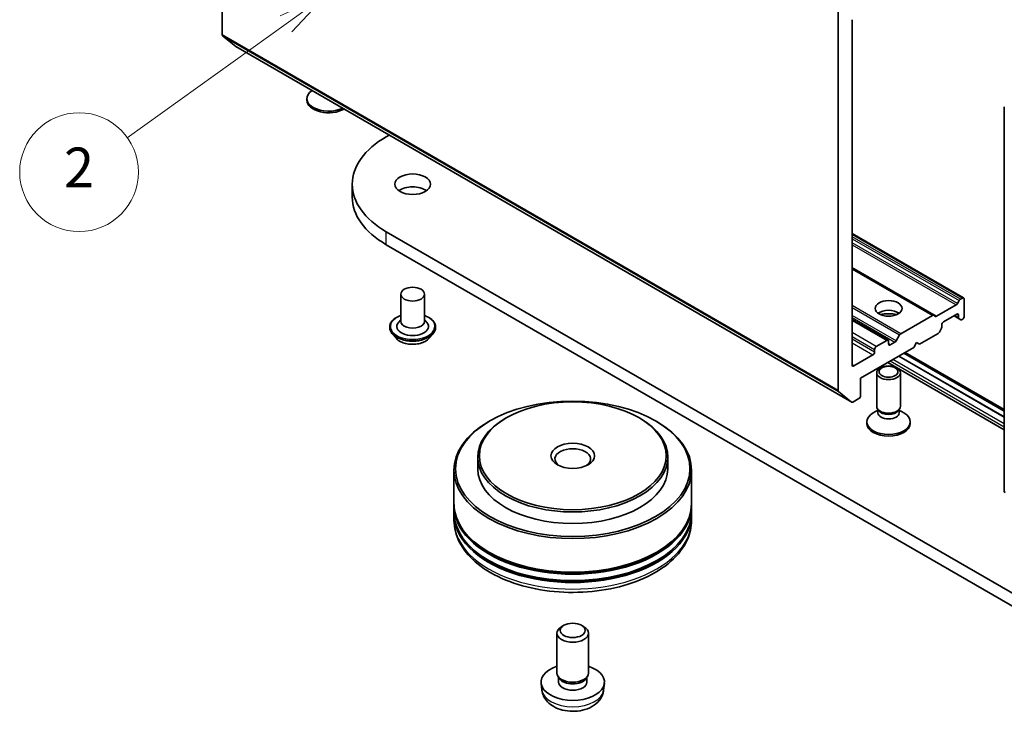
# Model space of a CAD drawing. Units: millimetres. Extents: x 0 to 8066, y 0 to 1686.
# Drawn here: x 120 to 145, y 35 to 52 of the extents above; entities that cross this region are included whole.
import ezdxf

# ---------------------------------------------------------------- set-up
doc = ezdxf.new("R2010")
doc.units = ezdxf.units.MM
doc.layers.add('Symbol (TK)', color=100, linetype='Continuous', lineweight=18, true_color=0x00ff3f)
doc.layers.add('Visible (ISO)', color=7, linetype='Continuous', lineweight=35)
doc.layers.add('Visible Narrow (ISO)', color=7, linetype='Continuous', lineweight=25)
doc.styles.add('Note Text (TK2)', font='MS PGothic.ttf')

# ---------------------------------------------------------------- blocks, each defined once
blk = doc.blocks.new('バルーン186')
at = {"layer": 'Symbol (TK)', "color": 100, "true_color": 0x00ff40}
for p, q in [((270.108, 113.818), (267.785, 112.768)), ((268.076, 112.361), (270.108, 113.818)), ((268.368, 111.955), (270.108, 113.818)), ((268.076, 112.361), (260.05, 106.606))]:
    blk.add_line(p, q, dxfattribs=at)
at = {"layer": 'Symbol (TK)'}
blk.add_circle((257.621, 104.864), 3, dxfattribs=at)
at = {"layer": 'Symbol (TK)', "color": 7, "insert": (257.621, 104.846), "char_height": 2, "attachment_point": 5, "style": 'Note Text (TK2)'}
blk.add_mtext('2', dxfattribs=at)

msp = doc.modelspace()

# ---------------------------------------------------------------- linework, layer by layer
at = {"layer": 'Visible (ISO)'}
for p, q in [((125.17765, 51.90044), (125.17765, 61.49963)), ((140.734, 52.51817), (140.734, 42.91898)), ((141.08756, 43.56261), (141.08756, 52.28279)), ((125.18749, 51.87476), (125.51848, 51.60721)), ((125.52108, 51.60543), (141.07743, 42.62397)), ((127.31466, 50.25026), (127.31466, 50.29054)), ((144.93078, 40.37658), (144.93078, 50.07994)), ((129.3213, 49.32707), (129.39431, 49.36922)), ((128.46019, 47.80022), (128.46019, 48.12682)), ((146.29186, 37.12861), (129.3213, 46.92657)), ((143.90356, 45.25573), (141.08756, 46.88154)), ((129.3213, 46.59997), (146.29186, 36.80201)), ((143.14352, 44.81692), (141.08756, 46.00393)), ((129.68598, 45.35073), (129.68598, 44.66488)), ((130.28598, 45.35073), (130.28598, 44.66488)), ((143.71456, 45.07931), (143.21938, 44.79341)), ((143.74456, 45.11098), (143.79042, 45.19041)), ((143.82042, 45.22207), (143.87356, 45.25275)), ((143.91598, 44.78735), (143.91598, 45.22826)), ((143.11352, 44.81395), (142.31428, 44.35251)), ((143.14352, 44.81692), (143.18938, 44.79044)), ((143.39272, 44.64855), (143.73213, 44.84451)), ((143.66142, 44.80368), (143.78699, 44.73119)), ((143.77456, 44.82001), (143.77456, 44.75865)), ((129.40598, 44.51791), (129.40598, 44.51126)), ((129.68598, 44.70523), (129.62716, 44.6363)), ((130.28598, 44.70523), (130.3448, 44.6363)), ((130.56598, 44.51791), (130.56598, 44.51126)), ((141.99437, 44.18611), (141.08756, 44.70966)), ((143.3503, 44.5137), (143.3503, 44.57506)), ((143.83285, 44.70471), (143.78699, 44.73119)), ((143.86285, 44.70768), (143.87356, 44.71387)), ((129.57582, 44.23059), (129.47661, 44.34126)), ((130.39614, 44.23059), (130.49535, 44.34126)), ((142.196, 44.16792), (142.28428, 44.32084)), ((142.78461, 44.08516), (143.26201, 44.36079)), ((143.33787, 44.47189), (143.29201, 44.39246)), ((141.96437, 44.18314), (141.69567, 44.02801)), ((142.00679, 44.09333), (142.00679, 44.15865)), ((142.166, 44.13625), (142.04922, 44.06883)), ((142.64319, 44.00351), (142.7139, 44.12599)), ((142.7139, 44.12599), (142.78461, 44.08516)), ((141.61081, 43.81572), (141.12998, 43.53811)), ((141.29969, 43.22784), (142.64319, 44.00351)), ((141.65324, 43.95452), (141.65324, 43.8892)), ((144.93078, 42.24676), (142.2656, 43.78551)), ((142.26842, 43.78714), (144.93078, 42.25003)), ((142.3957, 43.86063), (144.93078, 42.397)), ((144.93078, 42.43572), (142.42923, 43.87999)), ((144.93078, 41.92601), (141.98781, 43.62513)), ((141.70679, 42.51804), (141.70679, 43.36665)), ((142.30679, 42.51804), (142.30679, 43.36665)), ((141.29969, 42.78693), (141.29969, 43.22784)), ((141.07483, 42.62575), (140.74384, 42.89329)), ((141.10743, 42.62694), (141.25726, 42.71345)), ((141.73747, 42.41915), (141.61789, 42.35011)), ((141.75486, 42.41297), (141.72617, 42.4568)), ((141.73747, 42.35474), (141.73747, 42.43955)), ((142.25873, 42.41297), (142.28742, 42.4568)), ((142.27612, 42.35474), (142.27612, 42.43955)), ((142.27612, 42.41915), (142.3957, 42.35011)), ((131.93759, 42.15007), (131.90931, 42.13374)), ((132.36186, 42.23172), (132.33357, 42.21539)), ((135.6994, 42.23172), (135.72769, 42.21539)), ((136.12367, 42.15007), (136.15195, 42.13374)), ((141.45679, 42.0853), (141.45679, 42.12557)), ((142.55679, 42.0853), (142.55679, 42.12557)), ((131.63063, 41.23559), (131.63063, 40.94165)), ((136.43063, 41.23559), (136.43063, 40.94165)), ((131.03063, 40.90899), (131.03063, 40.05984)), ((137.03063, 40.90899), (137.03063, 40.05984)), ((131.03063, 40.01085), (131.03063, 39.84755)), ((131.03063, 39.79856), (131.03063, 39.63526)), ((137.03063, 40.01085), (137.03063, 39.84755)), ((137.03063, 39.79856), (137.03063, 39.63526)), ((133.80846, 36.98738), (133.74772, 36.95229)), ((134.2528, 36.98738), (134.31354, 36.95229)), ((133.63063, 35.78139), (133.63063, 36.78903)), ((134.43063, 35.78139), (134.43063, 36.78903)), ((133.69665, 35.63837), (133.65647, 35.69973)), ((133.67358, 35.55277), (133.67358, 35.6736)), ((134.36461, 35.63837), (134.40478, 35.69973)), ((134.38768, 35.55277), (134.38768, 35.6736)), ((133.25066, 35.35194), (133.23216, 35.5242)), ((134.8106, 35.35194), (134.8291, 35.5242))]:
    msp.add_line(p, q, dxfattribs=at)
msp.add_arc((144.99078, 40.37658), 0.06, 180, 231.051724, dxfattribs=at)
for centre, major_axis, start_param, end_param in [((125.22008, 51.92494), (-0.03, -0.05196), 5.49778714, 6.19252542), ((125.55108, 51.65739), (-0.03, -0.05196), 6.19252542, 6.28318531), ((127.86466, 50.29054), (-0.55, 0), 5.58289041, 8.55427653), ((127.86466, 50.25026), (-0.55, 0), 0, 2.36088029), ((131.40019, 48.12682), (-2.94, 0), 5.49778714, 7.06858347), ((129.98598, 47.80022), (-0.45, 0), 3.82126647, 5.60351149), ((131.40019, 47.80022), (-2.94, 0), 0, 0.78539816), ((143.71456, 45.1283), (0.03, 0.05196), 3.92699082, 4.71238898), ((143.82042, 45.17308), (0.03, 0.05196), 0.78539816, 1.57079633), ((143.87356, 45.20376), (0.03, 0.05196), 5.49778714, 7.06858347), ((142.00679, 44.74653), (0.34, 0), 0.67374591, 2.46784674), ((142.00679, 44.45259), (-0.7, 0), 4.40529705, 5.01948091), ((143.11352, 44.76496), (0.03, 0.05196), 0, 0.78539816), ((143.21938, 44.8424), (-0.03, -0.05196), 0, 0.78539816), ((143.73213, 44.79552), (0.03, 0.05196), 5.49778714, 7.06858347), ((143.87356, 44.76286), (-0.03, -0.05196), 0.78539816, 2.35619449), ((129.98598, 44.53424), (0.4, 0), 2.68383053, 6.74094743), ((129.98598, 44.66488), (0.3, 0), 3.14159265, 6.28318531), ((143.39272, 44.59956), (-0.03, -0.05196), 3.92699082, 5.49778714), ((143.81699, 44.78315), (-0.03, -0.05196), 5.49778714, 6.28318531), ((143.86285, 44.75667), (-0.03, -0.05196), 0, 0.78539816), ((142.31428, 44.30352), (0.03, 0.05196), 0.78539816, 1.57079633), ((143.26201, 44.40978), (-0.03, -0.05196), 0.78539816, 1.57079633), ((143.30787, 44.48921), (-0.03, -0.05196), 1.57079633, 2.35619449), ((141.69567, 43.97902), (0.03, 0.05196), 0.78539816, 2.35619449), ((141.96437, 44.13415), (0.03, 0.05196), 5.49778714, 7.06858347), ((142.04922, 44.11782), (-0.03, -0.05196), 5.49778714, 7.06858347), ((142.166, 44.18524), (0.03, 0.05196), 3.92699082, 4.71238898), ((141.61081, 43.86471), (0.03, 0.05196), 3.92699082, 5.49778714), ((141.12998, 43.5871), (-0.03, -0.05196), 5.49778714, 7.06858347), ((140.77643, 42.94347), (-0.03, -0.05196), 5.49778714, 6.19252542), ((141.25726, 42.76244), (-0.03, -0.05196), 0.78539816, 2.35619449), ((141.10743, 42.67593), (-0.03, -0.05196), 6.19252542, 7.06858347), ((142.00679, 42.12557), (-0.55, 0), 5.49778714, 10.21017612), ((142.00679, 42.51804), (-0.3, 0), 0, 3.14159265), ((142.00679, 42.35474), (-0.26933, 0), 0, 3.14159265), ((142.00679, 42.46795), (-0.26933, 0), 0.36136712, 2.78022553), ((134.03063, 40.90899), (-3, 0), 5.49778714, 10.21017612), ((134.03063, 41.23559), (-2.4, 0), 5.49778714, 10.21017612), ((142.00679, 42.0853), (-0.55, 0), 0, 3.14159265), ((134.03063, 41.1866), (-0.45, 0), 2.46191883, 6.96285913), ((134.03063, 40.94165), (-2.4, 0), 0, 3.14159265), ((134.03063, 40.05984), (-3, 0), 0, 3.14159265), ((134.03063, 40.01085), (3, 0), 3.12745005, 6.29732791), ((134.03063, 39.79856), (3, 0), 3.12745005, 6.29732791), ((134.03063, 39.84755), (-3, 0), 0, 3.14159265), ((134.03063, 40.01085), (2.96, 0), 3.61987668, 5.80490128), ((134.03063, 39.79856), (2.96, 0), 3.61987668, 5.80490128), ((134.03063, 36.78903), (-0.4, 0), 5.49801994, 10.20994333), ((134.03063, 35.55277), (-0.8, 0), 5.23598776, 10.47197551), ((134.03063, 35.78139), (-0.4, 0), 0, 3.14159265), ((134.03063, 35.71127), (-0.35705, 0), 0.36144194, 2.78015071), ((134.03063, 35.55277), (-0.35705, 0), 0, 3.14159265)]:
    msp.add_ellipse(centre, major_axis=major_axis, ratio=0.57735027, start_param=start_param, end_param=end_param, dxfattribs=at)
for centre, major_axis in [((129.98598, 48.12682), (0.45, 0)), ((129.98598, 45.35073), (0.3, 0)), ((142.00679, 44.99147), (0.34, 0)), ((142.00679, 43.36665), (0.3, 0)), ((142.00679, 43.39169), (-0.23866, 0)), ((134.03063, 40.94165), (-2.96, 0)), ((134.03063, 41.26825), (-2.36, 0)), ((134.03063, 41.26825), (0.55, 0)), ((134.03063, 36.85917), (-0.31412, 0))]:
    msp.add_ellipse(centre, major_axis=major_axis, ratio=0.57735027, dxfattribs=at)
for points, knots in [([(129.40598, 44.51791), (129.40598, 44.55367), (129.4154, 44.58934), (129.45198, 44.65768), (129.47977, 44.6902), (129.5515, 44.74919), (129.59606, 44.77541), (129.6592, 44.80222), (129.67243, 44.80736), (129.68598, 44.81217)], [3.3325609, 3.3325609, 3.3325609, 3.3325609, 3.63227148, 3.63227148, 3.94468246, 3.94468246, 4.2691755, 4.2691755, 4.35209047, 4.35209047, 4.35209047, 4.35209047]), ([(130.28598, 44.81217), (130.30465, 44.80555), (130.32269, 44.79829), (130.38937, 44.76808), (130.43271, 44.74089), (130.50264, 44.6792), (130.52935, 44.64469), (130.55915, 44.57886), (130.56598, 44.5484), (130.56598, 44.51791)], [5.45462398, 5.45462398, 5.45462398, 5.45462398, 5.56884286, 5.56884286, 5.89464026, 5.89464026, 6.21855531, 6.21855531, 6.47415355, 6.47415355, 6.47415355, 6.47415355]), ([(129.47661, 44.34126), (129.46767, 44.35123), (129.45948, 44.36155), (129.44468, 44.3828), (129.43809, 44.39374), (129.42664, 44.41617), (129.42179, 44.42766), (129.41395, 44.45106), (129.41097, 44.46296), (129.40699, 44.487), (129.40598, 44.49913), (129.40598, 44.51126)], [2.854994285, 2.854994285, 2.854994285, 2.854994285, 2.950507607, 2.950507607, 3.046020929, 3.046020929, 3.141534252, 3.141534252, 3.237047574, 3.237047574, 3.332560897, 3.332560897, 3.332560897, 3.332560897]), ([(130.56598, 44.51126), (130.56598, 44.49913), (130.56497, 44.487), (130.56098, 44.46296), (130.558, 44.45106), (130.55017, 44.42766), (130.54531, 44.41617), (130.53387, 44.39374), (130.52727, 44.3828), (130.51248, 44.36155), (130.50428, 44.35123), (130.49535, 44.34126)], [0.190968243, 0.190968243, 0.190968243, 0.190968243, 0.286481566, 0.286481566, 0.381994888, 0.381994888, 0.47750821, 0.47750821, 0.573021533, 0.573021533, 0.668534855, 0.668534855, 0.668534855, 0.668534855]), ([(130.39614, 44.23059), (130.3716, 44.20321), (130.34043, 44.17919), (130.26689, 44.13783), (130.22405, 44.12082), (130.1321, 44.09597), (130.08304, 44.08812), (129.98356, 44.08208), (129.93318, 44.08385), (129.83571, 44.09683), (129.78863, 44.10803), (129.70209, 44.13924), (129.66268, 44.15928), (129.60914, 44.19763), (129.59118, 44.21345), (129.57582, 44.23059)], [0.66853486, 0.66853486, 0.66853486, 0.66853486, 0.98954778, 0.98954778, 1.32397638, 1.32397638, 1.65705383, 1.65705383, 1.98836727, 1.98836727, 2.32010318, 2.32010318, 2.65408115, 2.65408115, 2.85499428, 2.85499428, 2.85499428, 2.85499428]), ([(131.03063, 39.63526), (131.03063, 39.44969), (131.07711, 39.26477), (131.25677, 38.9089), (131.39483, 38.73941), (131.75472, 38.42693), (131.9826, 38.2867), (132.5002, 38.05633), (132.79073, 37.96692), (133.40184, 37.84786), (133.72216, 37.81795), (134.3617, 37.81943), (134.6808, 37.85067), (135.28812, 37.9718), (135.57616, 38.06179), (136.09358, 38.29467), (136.32271, 38.43775), (136.69364, 38.76651), (136.83686, 38.95214), (136.99448, 39.30783), (137.03063, 39.47136), (137.03063, 39.63526)], [3.69980152, 3.69980152, 3.69980152, 3.69980152, 3.98340658, 3.98340658, 4.28660595, 4.28660595, 4.61386828, 4.61386828, 4.94514629, 4.94514629, 5.27461477, 5.27461477, 5.6032329, 5.6032329, 5.93273761, 5.93273761, 6.26403274, 6.26403274, 6.59090852, 6.59090852, 6.84139417, 6.84139417, 6.84139417, 6.84139417]), ([(133.25066, 35.35194), (133.25662, 35.29636), (133.27254, 35.24288), (133.32071, 35.14116), (133.35447, 35.09448), (133.43971, 35.00428), (133.4935, 34.96476), (133.62118, 34.8927), (133.69706, 34.86455), (133.85766, 34.82549), (133.94272, 34.8157), (134.11198, 34.81528), (134.19611, 34.82443), (134.36008, 34.86285), (134.43993, 34.89214), (134.58553, 34.97526), (134.65263, 35.028), (134.74765, 35.15194), (134.78082, 35.2149), (134.80416, 35.30715), (134.80818, 35.3294), (134.8106, 35.35194)], [0.68203644, 0.68203644, 0.68203644, 0.68203644, 0.8869963, 0.8869963, 1.11958617, 1.11958617, 1.41694357, 1.41694357, 1.79220352, 1.79220352, 2.18662841, 2.18662841, 2.57646477, 2.57646477, 2.97073257, 2.97073257, 3.34503845, 3.34503845, 3.61670074, 3.61670074, 3.69982238, 3.69982238, 3.69982238, 3.69982238])]:
    msp.add_open_spline(points, degree=3, knots=knots, dxfattribs=at)
at = {"layer": 'Visible Narrow (ISO)'}
for p, q in [((140.734, 42.91898), (125.17765, 51.90044)), ((125.18749, 51.87476), (140.74384, 42.89329)), ((141.07483, 42.62575), (125.51848, 51.60721)), ((129.3213, 46.59997), (129.3213, 46.92657)), ((141.08756, 46.86125), (143.87356, 45.25275)), ((143.82042, 45.22207), (141.08756, 46.79989)), ((141.08756, 46.7509), (143.79042, 45.19041)), ((143.74456, 45.11098), (141.08756, 46.645)), ((141.08756, 46.59601), (143.71456, 45.07931)), ((143.21938, 44.79341), (141.08756, 46.02422)), ((141.08756, 45.98364), (143.11352, 44.81395)), ((142.31428, 44.35251), (141.08756, 45.06076)), ((141.08756, 45.01177), (142.28428, 44.32084)), ((142.196, 44.16792), (141.08756, 44.80788)), ((143.77456, 44.75865), (143.679, 44.81383)), ((143.73213, 44.84451), (143.77456, 44.82001)), ((141.08756, 44.75889), (142.166, 44.13625)), ((141.08756, 44.68937), (141.96437, 44.18314)), ((141.69567, 44.02801), (141.08756, 44.3791)), ((141.08756, 44.28112), (141.65324, 43.95452)), ((141.65324, 43.8892), (141.08756, 44.2158)), ((141.08756, 44.11782), (141.61081, 43.81572)), ((142.04922, 44.06883), (142.00679, 44.09333)), ((144.93078, 42.2386), (142.25852, 43.78143)), ((144.93078, 42.4019), (142.39995, 43.86308)), ((141.12998, 43.53811), (141.08756, 43.56261)), ((144.93078, 41.99365), (142.04639, 43.65895)), ((144.93078, 42.0753), (142.1171, 43.69978))]:
    msp.add_line(p, q, dxfattribs=at)
for centre, major_axis, start_param, end_param in [((129.98598, 44.53424), (0.56, 0), 2.13614976, 7.2886282), ((129.98598, 44.51791), (-0.58, 0), 0, 3.14159265), ((129.98598, 44.51126), (0.58, 0), 3.14159265, 6.28318531), ((129.98598, 44.49346), (-0.57354, 0), 0.47756661, 2.66402604), ((129.98598, 44.35314), (-0.46183, 0), 0.47756661, 2.66402604), ((144.99078, 40.37658), (-0.06, 0), 0, 0.78539816), ((134.03063, 39.63526), (3, 0), 3.14159265, 6.28318531), ((134.03063, 35.37985), (0.78147, 0), 3.20349601, 6.22128195)]:
    msp.add_ellipse(centre, major_axis=major_axis, ratio=0.57735027, start_param=start_param, end_param=end_param, dxfattribs=at)

# ---------------------------------------------------------------- block references
at = {"layer": 'Symbol (TK)', "xscale": 0.5, "yscale": 0.5, "zscale": 0.5}
msp.add_blockref('バルーン186', (-7.25, -4), dxfattribs=at)

doc.saveas('drawing.dxf')
